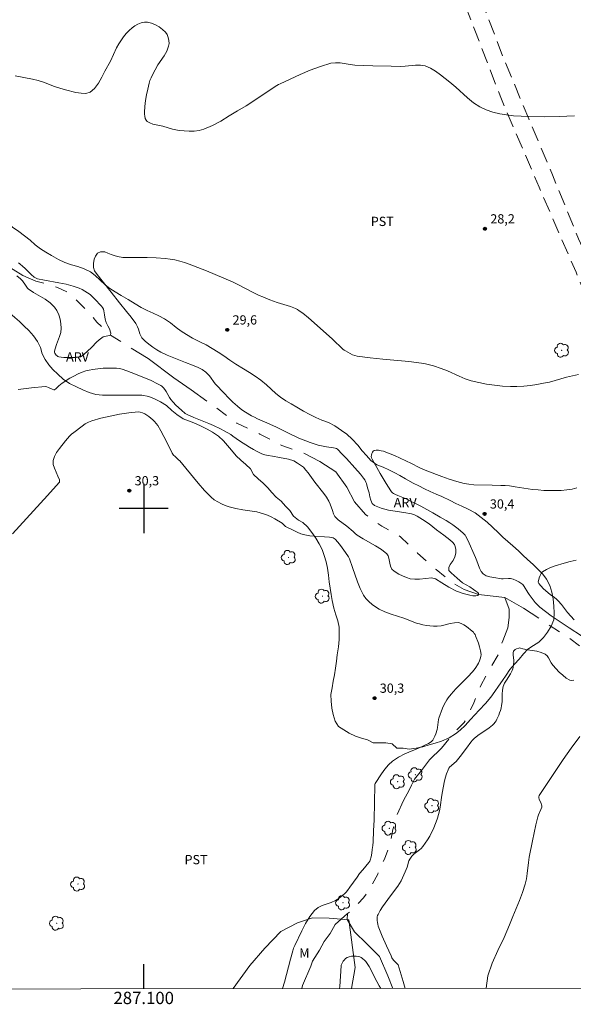
# Model space of a CAD drawing. Units: metres. Extents: x 286977 to 287492, y 1663817 to 1664381.
# Drawn here: x 287080 to 287170, y 1663819 to 1663979 of the extents above; entities that cross this region are included whole.
import ezdxf
from ezdxf.enums import TextEntityAlignment as Align

# ---------------------------------------------------------------- set-up
doc = ezdxf.new("R2010")
doc.units = ezdxf.units.M
doc.header["$MEASUREMENT"] = 0
doc.linetypes.add('HIDDEN', pattern=[0.375, 0.25, -0.125])
doc.linetypes.add('Intermitente', pattern=[48, 15, -2, 2, -2, 2, -2, 2, -2, 2, -2, 15])
for name, color, linetype, lineweight in [('Articulacao', 7, 'Continuous', 18), ('Coordenadas', 7, 'Continuous', 9), ('Nao_Pavimentada_S_Mfio', 10, 'HIDDEN', 15), ('Rio_Intermitente', 5, 'Intermitente', 9)]:
    doc.layers.add(name, color=color, linetype=linetype, lineweight=lineweight)
for name, color, linetype, lineweight, true_color in [('Arvores_Isoladas', 7, 'Continuous', 18, 0x00ff33), ('Curvas_Intermediarias', 7, 'Continuous', 9, 0x783c14), ('Curvas_Mestras', 7, 'Continuous', 20, 0x783c14), ('Pto_Cotado', 7, 'Continuous', 9, 0x783c14), ('Topon_Cultura', 7, 'Continuous', 9, 0x00ff33), ('Topon_Pto_Cotado', 7, 'Continuous', 9, 0x783c14), ('Topon_Vegetacao', 7, 'Continuous', 9, 0x00ff33), ('Vegetacao', 7, 'Orla8', 9, 0x00ff33)]:
    doc.layers.add(name, color=color, linetype=linetype, lineweight=lineweight, true_color=true_color)
doc.layers.add('Malha', color=7, linetype='Continuous')
doc.styles.add('Arial', font='arial.ttf', dxfattribs={"height": 1.5})
doc.styles.get("Standard").update_dxf_attribs({"font": 'arial.ttf'})
doc.linetypes.add('Orla8', pattern='A,6,-0.5,["V",Standard,S=1,R=0,X=-0.5,Y=-1],-0.5,6,-0.5,["V",Standard,S=1,R=0,X=-0.5,Y=-1],-0.5', length=14)

# ---------------------------------------------------------------- blocks, each defined once
blk = doc.blocks.new('Cotas')
at = {"layer": 'Pto_Cotado'}
blk.add_hatch(color=256, dxfattribs=at).paths.add_polyline_path([(0, 0.24, 1), (0, -0.24, 1)])
at = {"layer": 'Pto_Cotado', "lineweight": -3}
blk.add_lwpolyline([(0, -0.24, -1), (0, 0.24, -1)], format="xyb", close=True, dxfattribs=at)
blk = doc.blocks.new('Arvore')
at = {"layer": 'Arvores_Isoladas'}
blk.add_lwpolyline([(-0.72, 0.49, 0.872324), (-0.72, -0.55, 0.862983), (0.28, -0.83, 0.900105), (0.89, 0.03, 0.863155), (0.26, 0.86, 0.882486)], format="xyb", close=True, dxfattribs=at)
blk.add_circle((0, 0), 0.0286, dxfattribs=at)

msp = doc.modelspace()

# ---------------------------------------------------------------- linework, layer by layer
at = {"layer": 'Articulacao', "flags": 128}
msp.add_lwpolyline([(286992.73, 1664376.08), (287474.48, 1664376.64), (287475.12, 1663822.37), (286993.39, 1663821.81), (286992.73, 1664376.08)], close=True, dxfattribs=at)
at = {"layer": 'Curvas_Intermediarias', "flags": 128}
for points, elevation in [([(287079.09, 1663970.33), (287081.91, 1663969.79), (287082.84, 1663969.57), (287083.74, 1663969.29), (287085.49, 1663968.63), (287086.37, 1663968.32), (287087.27, 1663968.08), (287088.97, 1663967.65), (287089.82, 1663967.5), (287090.62, 1663967.49), (287091.3, 1663967.7), (287092.02, 1663968.3), (287092.64, 1663969.13), (287093.18, 1663970.1), (287093.7, 1663971.11), (287094.59, 1663972.75), (287095.6, 1663974.87), (287095.98, 1663975.54), (287096.74, 1663976.67), (287097.16, 1663977.21), (287097.62, 1663977.71), (287098.11, 1663978.14), (287098.56, 1663978.45), (287099.06, 1663978.73), (287099.6, 1663978.94), (287100.13, 1663979.06), (287100.63, 1663979.07), (287101.26, 1663978.92), (287101.9, 1663978.66), (287102.52, 1663978.3), (287103.08, 1663977.89), (287103.54, 1663977.43), (287103.79, 1663977.06), (287103.98, 1663976.6), (287104.09, 1663976.11), (287104.12, 1663975.62), (287104.05, 1663975.16), (287103.75, 1663974.38), (287103.32, 1663973.62), (287102.32, 1663972.11), (287101.87, 1663971.34), (287101.41, 1663970.48), (287101.19, 1663970.04), (287101.01, 1663969.59), (287100.87, 1663969.13), (287100.65, 1663968.2), (287100.46, 1663967.26), (287100.31, 1663966.32), (287100.2, 1663965.37), (287100.13, 1663964.43), (287100.13, 1663964.1), (287100.17, 1663963.76), (287100.25, 1663963.42), (287100.38, 1663963.13), (287100.57, 1663962.91), (287100.99, 1663962.68), (287101.48, 1663962.51), (287103.1, 1663962.16), (287104.7, 1663961.68), (287105.23, 1663961.55), (287105.78, 1663961.47), (287106.58, 1663961.41), (287107.39, 1663961.36), (287108.2, 1663961.36), (287109, 1663961.45), (287109.75, 1663961.65), (287111.17, 1663962.26), (287112.54, 1663963), (287113.9, 1663963.82), (287115.25, 1663964.66), (287116.65, 1663965.49), (287121.62, 1663968.76), (287121.9, 1663968.93), (287122.2, 1663969.07), (287125.44, 1663970.54), (287127.08, 1663971.25), (287128.72, 1663971.88), (287130.39, 1663972.38), (287131.15, 1663972.48), (287131.93, 1663972.44), (287133.53, 1663972.19), (287134.32, 1663972.1), (287137.26, 1663971.99), (287140.2, 1663971.91), (287141.67, 1663971.88), (287142.5, 1663971.92), (287144.18, 1663972.09), (287144.99, 1663972.09), (287145.76, 1663971.95), (287146.61, 1663971.59), (287147.43, 1663971.09), (287148.22, 1663970.52), (287149.75, 1663969.31), (287150.74, 1663968.5), (287152.63, 1663966.76), (287153.61, 1663965.96), (287154.65, 1663965.3), (287155.67, 1663964.83), (287156.75, 1663964.46), (287157.86, 1663964.17), (287158.99, 1663963.98), (287160.12, 1663963.86), (287162.58, 1663963.73), (287165.06, 1663963.69), (287167.54, 1663963.73), (287170.01, 1663963.86)], 28), ([(287079.6, 1663919.36), (287081.79, 1663919.61), (287083.97, 1663919.81), (287084.26, 1663919.79), (287084.55, 1663919.69), (287085.11, 1663919.39), (287085.39, 1663919.27), (287085.44, 1663919.27), (287085.51, 1663919.3), (287085.75, 1663919.51), (287086.22, 1663919.97), (287086.47, 1663920.18), (287086.73, 1663920.37), (287088, 1663921.17), (287088.66, 1663921.54), (287089.33, 1663921.88), (287090.01, 1663922.17), (287090.57, 1663922.36), (287091.16, 1663922.49), (287091.75, 1663922.6), (287092.94, 1663922.75), (287093.42, 1663922.79), (287093.91, 1663922.82), (287094.88, 1663922.83), (287095.6, 1663922.8), (287096.06, 1663922.74), (287096.51, 1663922.63), (287097.24, 1663922.38), (287098.67, 1663921.83), (287101.19, 1663920.79), (287102.26, 1663920.29), (287102.78, 1663920.02), (287102.94, 1663919.91), (287103.21, 1663919.64), (287103.45, 1663919.33), (287103.64, 1663919.02), (287104.17, 1663918.03), (287104.39, 1663917.73), (287104.8, 1663917.27), (287105.23, 1663916.82), (287106.13, 1663915.97), (287106.73, 1663915.45), (287107.04, 1663915.27), (287108.16, 1663914.79), (287110.57, 1663913.83), (287111.37, 1663913.49), (287112.5, 1663912.93), (287113.06, 1663912.64), (287114.15, 1663912.01), (287114.51, 1663911.78), (287115.56, 1663911.01), (287117.21, 1663909.96), (287117.87, 1663909.57), (287118.53, 1663909.21), (287119.22, 1663908.9), (287119.71, 1663908.74), (287120.22, 1663908.64), (287120.95, 1663908.5), (287122.06, 1663908.3), (287123.52, 1663908), (287124.41, 1663907.74), (287125.01, 1663907.39), (287125.34, 1663907.18), (287125.66, 1663906.96), (287125.95, 1663906.7), (287126.36, 1663906.26), (287126.75, 1663905.79), (287127.84, 1663904.31), (287129.26, 1663902.46), (287129.7, 1663901.82), (287130.11, 1663901.17), (287130.33, 1663900.69), (287130.66, 1663899.65), (287130.85, 1663899.15), (287131.09, 1663898.69), (287131.31, 1663898.41), (287131.59, 1663898.16), (287133.01, 1663897.12), (287134.02, 1663896.24), (287134.36, 1663895.95), (287134.72, 1663895.69), (287135.68, 1663895.07), (287137.68, 1663893.92), (287138.63, 1663893.31), (287139.49, 1663892.62), (287139.71, 1663892.32), (287139.85, 1663891.95), (287140.02, 1663891.11), (287140.13, 1663890.6), (287140.35, 1663890.14), (287140.69, 1663889.81), (287141.49, 1663889.33), (287142.08, 1663889.05), (287142.7, 1663888.77), (287143.33, 1663888.59), (287144.05, 1663888.51), (287144.81, 1663888.51), (287145.86, 1663888.63), (287146.8, 1663888.71), (287147.41, 1663888.55), (287148.46, 1663887.9), (287149.6, 1663887.19), (287150.86, 1663886.58), (287151.93, 1663886.2), (287152.98, 1663885.92), (287153.49, 1663885.82), (287154, 1663885.78), (287154.29, 1663885.86), (287154.44, 1663886.01), (287154.44, 1663886.18), (287154.33, 1663886.35), (287153.99, 1663886.58), (287153.6, 1663886.86), (287152.99, 1663887.25), (287151.82, 1663887.93), (287150.94, 1663888.65), (287149.99, 1663889.52), (287149.61, 1663889.94), (287149.61, 1663890.43), (287149.8, 1663890.89), (287150.27, 1663891.55), (287150.58, 1663892.16), (287150.71, 1663892.75), (287150.75, 1663893.2), (287150.74, 1663893.37), (287150.7, 1663893.53), (287150.64, 1663893.84), (287150.5, 1663894.17), (287150.2, 1663894.52), (287149.78, 1663894.89), (287148.79, 1663895.68), (287147.58, 1663896.54), (287146.41, 1663897.49), (287145.33, 1663898.21), (287144.43, 1663898.76), (287144.22, 1663898.87), (287143.99, 1663898.97), (287143.53, 1663899.12), (287142.3, 1663899.37), (287139.76, 1663899.75), (287138.57, 1663900.03), (287137.52, 1663900.47), (287137.15, 1663900.82), (287136.91, 1663901.33), (287136.75, 1663901.92), (287136.62, 1663902.54), (287136.38, 1663903.35), (287136.21, 1663904.09), (287136.12, 1663904.31), (287135.93, 1663904.64), (287135.72, 1663904.95), (287135.26, 1663905.56), (287134.34, 1663906.62), (287132.98, 1663908.12), (287132.28, 1663908.86), (287131.5, 1663909.65), (287131.33, 1663909.73), (287131.14, 1663909.79), (287130.86, 1663909.84), (287129.73, 1663910.03), (287128.38, 1663910.31), (287127.55, 1663910.55), (287127.05, 1663910.71), (287125.24, 1663911.46), (287123.34, 1663912.36), (287121.56, 1663913.24), (287120.02, 1663913.93), (287118.51, 1663914.6), (287118.01, 1663914.83), (287117.52, 1663915.09), (287116.57, 1663915.65), (287116.1, 1663915.95), (287115.66, 1663916.28), (287115.23, 1663916.63), (287114.49, 1663917.31), (287113.77, 1663918.01), (287113.07, 1663918.73), (287111.69, 1663920.21), (287111.47, 1663920.48), (287110.88, 1663921.36), (287110.65, 1663921.63), (287110.38, 1663921.89), (287110.09, 1663922.15), (287109.49, 1663922.61), (287108.85, 1663922.94), (287107.91, 1663923.29), (287106.8, 1663923.75), (287104.88, 1663924.49), (287103.83, 1663924.93), (287102.8, 1663925.43), (287102.13, 1663925.82), (287101.48, 1663926.25), (287100.85, 1663926.73), (287100.26, 1663927.23), (287099.72, 1663927.77), (287099.51, 1663928.07), (287099.36, 1663928.42), (287099.13, 1663929.17), (287098.99, 1663929.53), (287098.73, 1663930.06), (287097.95, 1663931.13), (287097.22, 1663932.02), (287096.09, 1663933.44), (287094.69, 1663935.2), (287093.27, 1663937), (287092.44, 1663938.04), (287092.03, 1663938.62), (287091.84, 1663939.2), (287091.84, 1663939.81), (287091.96, 1663940.52), (287092.17, 1663941.04), (287092.49, 1663941.5), (287092.98, 1663941.72), (287093.29, 1663941.75), (287093.67, 1663941.72), (287094.16, 1663941.51), (287094.73, 1663941.31), (287095.19, 1663941.12), (287095.73, 1663940.95), (287096.61, 1663940.81), (287097.56, 1663940.81), (287100.54, 1663940.8), (287102.03, 1663940.77), (287103.51, 1663940.67), (287104.3, 1663940.56), (287105.08, 1663940.41), (287105.85, 1663940.21), (287106.62, 1663939.98), (287107.37, 1663939.72), (287108.8, 1663939.2), (287110.21, 1663938.65), (287111.62, 1663938.06), (287114.41, 1663936.85), (287115.29, 1663936.43), (287117.88, 1663935.07), (287118.76, 1663934.64), (287119.34, 1663934.39), (287120.51, 1663933.93), (287121.69, 1663933.51), (287122.23, 1663933.33), (287123.85, 1663932.84), (287124.38, 1663932.64), (287124.69, 1663932.5), (287125, 1663932.33), (287125.29, 1663932.15), (287125.86, 1663931.74), (287126.79, 1663930.98), (287127.71, 1663930.2), (287130.7, 1663927.54), (287132.39, 1663925.93), (287132.58, 1663925.76), (287132.8, 1663925.62), (287133.16, 1663925.4), (287133.53, 1663925.19), (287133.92, 1663925), (287134.31, 1663924.85), (287134.72, 1663924.76), (287136.79, 1663924.47), (287138.89, 1663924.26), (287143.08, 1663923.88), (287145.17, 1663923.62), (287145.82, 1663923.51), (287146.47, 1663923.35), (287147.11, 1663923.17), (287148.37, 1663922.76), (287149.35, 1663922.37), (287151.27, 1663921.49), (287152.23, 1663921.08), (287153.23, 1663920.76), (287154.48, 1663920.47), (287155.74, 1663920.22), (287157.03, 1663920.03), (287158.31, 1663919.9), (287159.59, 1663919.83), (287160.67, 1663919.83), (287161.76, 1663919.9), (287162.84, 1663920.02), (287163.92, 1663920.18), (287165, 1663920.36), (287165.94, 1663920.56), (287166.88, 1663920.8), (287168.74, 1663921.34), (287169.68, 1663921.57), (287170.67, 1663921.77)], 29), ([(287079.38, 1663937.82), (287079.98, 1663937.32), (287080.14, 1663937.17), (287080.28, 1663937), (287080.79, 1663936.29), (287080.99, 1663935.96), (287081.11, 1663935.81), (287081.24, 1663935.69), (287082.11, 1663935.1), (287083.96, 1663934.03), (287084.81, 1663933.44), (287085.52, 1663932.75), (287085.91, 1663932.17), (287086.2, 1663931.49), (287086.41, 1663930.76), (287086.53, 1663930.02), (287086.58, 1663929.3), (287086.51, 1663928.64), (287086.34, 1663927.98), (287085.84, 1663926.65), (287085.63, 1663925.98), (287085.53, 1663925.57), (287085.51, 1663925.35), (287085.54, 1663925.24), (287085.8, 1663924.93), (287085.92, 1663924.81), (287086.06, 1663924.71), (287086.21, 1663924.65), (287086.61, 1663924.58), (287087.02, 1663924.54), (287087.88, 1663924.53), (287089.02, 1663924.57), (287089.38, 1663924.6), (287089.71, 1663924.68), (287090, 1663924.84), (287090.79, 1663925.51), (287091.59, 1663926.25), (287092.34, 1663927.03), (287092.77, 1663927.45), (287093.44, 1663927.89), (287094.16, 1663928.09), (287094.59, 1663928.18), (287094.66, 1663928.5), (287094.44, 1663929.23), (287094.15, 1663929.7), (287093.91, 1663930.22), (287093.73, 1663930.77), (287093.64, 1663931.48), (287093.53, 1663932.16), (287093.45, 1663932.42), (287093.31, 1663932.66), (287093.12, 1663932.89), (287092.03, 1663934.07), (287091.66, 1663934.43), (287091.28, 1663934.77), (287090.87, 1663935.08), (287090.44, 1663935.35), (287089.99, 1663935.6), (287089.53, 1663935.82), (287089.05, 1663936.01), (287088.56, 1663936.16), (287087.4, 1663936.45), (287086.23, 1663936.68), (287083.88, 1663937.1), (287082.72, 1663937.36), (287082.21, 1663937.63), (287081.72, 1663938.05), (287081.2, 1663938.51), (287080.66, 1663939.07), (287080.37, 1663939.36), (287079.88, 1663939.77), (287079.63, 1663939.96)], 28), ([(287169.94, 1663881.92), (287169.4, 1663882.49), (287168.89, 1663883.12), (287167.91, 1663884.39), (287167.38, 1663884.99), (287167.07, 1663885.28), (287166.74, 1663885.54), (287166.05, 1663886.04), (287165.72, 1663886.31), (287164.95, 1663887.02), (287164.2, 1663887.8), (287164.14, 1663887.9), (287164.13, 1663888), (287164.28, 1663888.74), (287164.41, 1663889.11), (287164.59, 1663889.44), (287164.83, 1663889.69), (287165.44, 1663890.08), (287166.13, 1663890.4), (287166.87, 1663890.68), (287168.36, 1663891.14), (287169.31, 1663891.4), (287170.27, 1663891.62)], 31), ([(287155.68, 1663822), (287155.67, 1663822.03), (287155.95, 1663824.02), (287156.64, 1663826.08), (287157.57, 1663828.17), (287158.56, 1663830.26), (287159.45, 1663832.34), (287159.97, 1663833.65), (287161.07, 1663836.26), (287161.58, 1663837.58), (287162.02, 1663838.91), (287162.22, 1663839.78), (287162.34, 1663840.67), (287162.52, 1663842.46), (287162.65, 1663843.34), (287163.17, 1663845.97), (287163.75, 1663848.58), (287164.07, 1663849.88), (287164.17, 1663850.19), (287164.56, 1663851.09), (287164.69, 1663851.47), (287164.69, 1663851.64), (287164.66, 1663851.81), (287164.58, 1663852.04), (287164.29, 1663852.74), (287164.22, 1663852.97), (287164.22, 1663853.15), (287164.28, 1663853.32), (287166.87, 1663857.25), (287168.17, 1663859.17), (287169.49, 1663861.06), (287170.86, 1663862.91)], 31)]:
    msp.add_lwpolyline(points, dxfattribs=dict(at, elevation=elevation))
at = {"layer": 'Curvas_Mestras', "elevation": 30, "flags": 128}
for points in [[(287078.66, 1663895.89), (287084.39, 1663902.14), (287086.26, 1663904.24), (287086.3, 1663904.31), (287086.32, 1663904.39), (287086.33, 1663904.48), (287086.3, 1663904.65), (287086.06, 1663905.28), (287085.48, 1663906.55), (287085.29, 1663907.18), (287085.27, 1663907.78), (287085.48, 1663908.46), (287085.83, 1663909.13), (287086.29, 1663909.78), (287087.28, 1663911.03), (287087.59, 1663911.4), (287087.92, 1663911.74), (287088.27, 1663912.07), (287088.64, 1663912.38), (287090, 1663913.41), (287090.51, 1663913.75), (287091.04, 1663914.04), (287091.59, 1663914.26), (287093.05, 1663914.67), (287094.55, 1663915.03), (287096.07, 1663915.32), (287097.58, 1663915.55), (287099.08, 1663915.7), (287099.45, 1663915.68), (287099.82, 1663915.56), (287100.18, 1663915.38), (287100.85, 1663914.94), (287101.17, 1663914.7), (287101.48, 1663914.43), (287101.78, 1663914.14), (287102.04, 1663913.82), (287102.28, 1663913.49), (287102.79, 1663912.62), (287103.27, 1663911.73), (287104.17, 1663909.9), (287104.64, 1663909), (287104.84, 1663908.69), (287105.09, 1663908.44), (287105.68, 1663907.92), (287105.86, 1663907.73), (287106.87, 1663906.54), (287108.85, 1663904.11), (287109.87, 1663902.94), (287110.95, 1663901.84), (287111.46, 1663901.43), (287112.03, 1663901.07), (287112.63, 1663900.76), (287113.25, 1663900.5), (287113.88, 1663900.28), (287114.98, 1663900), (287116.11, 1663899.81), (287117.25, 1663899.63), (287118.38, 1663899.44), (287119.49, 1663899.16), (287120.12, 1663898.93), (287120.74, 1663898.64), (287121.34, 1663898.31), (287122.52, 1663897.62), (287122.64, 1663897.53), (287122.95, 1663897.19), (287123.07, 1663897.1), (287124.29, 1663896.46), (287124.92, 1663896.16), (287125.56, 1663895.91), (287126.21, 1663895.71), (287126.99, 1663895.57), (287127.79, 1663895.5), (287129.4, 1663895.42), (287130.2, 1663895.34), (287130.59, 1663895.27), (287130.78, 1663895.21), (287130.95, 1663895.13), (287131.1, 1663895.02), (287131.56, 1663894.52), (287132, 1663893.98), (287132.82, 1663892.86), (287133.3, 1663892.15), (287133.43, 1663891.84), (287133.96, 1663890.39), (287134.75, 1663888.09), (287135.2, 1663886.98), (287135.74, 1663885.93), (287136.12, 1663885.38), (287136.59, 1663884.88), (287137.11, 1663884.41), (287137.67, 1663884.01), (287138.25, 1663883.65), (287139.2, 1663883.2), (287140.2, 1663882.82), (287142.26, 1663882.16), (287143.28, 1663881.81), (287144.19, 1663881.43), (287144.5, 1663881.32), (287144.81, 1663881.23), (287145.38, 1663881.11), (287145.95, 1663881), (287146.52, 1663880.92), (287147.1, 1663880.86), (287147.67, 1663880.85), (287148.37, 1663880.94), (287149.79, 1663881.31), (287150.49, 1663881.44), (287151.16, 1663881.45), (287151.61, 1663881.33), (287152.04, 1663881.11), (287152.45, 1663880.82), (287153.41, 1663880.05), (287153.58, 1663879.88), (287153.72, 1663879.7), (287153.85, 1663879.5), (287153.94, 1663879.3), (287154.4, 1663878.1), (287154.59, 1663877.49), (287154.74, 1663876.87), (287154.82, 1663876.26), (287154.8, 1663875.92), (287154.71, 1663875.57), (287154.58, 1663875.22), (287154.41, 1663874.88), (287154.24, 1663874.57), (287153.98, 1663874.17), (287153.7, 1663873.79), (287153.4, 1663873.41), (287152.76, 1663872.7), (287152.27, 1663872.18), (287150.73, 1663870.66), (287149.97, 1663869.84), (287149.47, 1663869.21), (287149.24, 1663868.88), (287149.04, 1663868.54), (287148.79, 1663868.05), (287148.57, 1663867.54), (287147.94, 1663865.93), (287147.89, 1663865.7), (287147.74, 1663864.41), (287147.67, 1663864.09), (287147.47, 1663863.35), (287147.34, 1663862.99), (287147.18, 1663862.64), (287146.99, 1663862.34), (287146.79, 1663862.13), (287146.54, 1663861.97), (287146.27, 1663861.82), (287144.65, 1663861.04), (287142.46, 1663860.09), (287141.41, 1663859.55), (287140.45, 1663858.92), (287139.79, 1663858.31), (287139.2, 1663857.6), (287138.66, 1663856.84), (287137.64, 1663855.3), (287137.59, 1663855.21), (287137.57, 1663855), (287137.43, 1663849.39), (287137.36, 1663847.59), (287137.27, 1663845.79), (287137.22, 1663845.19), (287137.15, 1663844.59), (287137.06, 1663843.99), (287136.95, 1663843.39), (287136.81, 1663842.81), (287136.76, 1663842.68), (287136.59, 1663842.44), (287135.59, 1663841.28), (287135.07, 1663840.64), (287134.68, 1663840.09), (287133.52, 1663838.43), (287133.13, 1663837.89), (287132.93, 1663837.64), (287132.7, 1663837.41), (287132.31, 1663837.08), (287131.75, 1663836.65), (287131.45, 1663836.45), (287131.15, 1663836.27), (287130.46, 1663835.96), (287128.99, 1663835.44), (287128.33, 1663835.11), (287127.77, 1663834.65), (287126.99, 1663833.65), (287126.31, 1663832.53), (287125.7, 1663831.34), (287124.55, 1663828.93), (287124.37, 1663828.51), (287124.23, 1663828.07), (287123.88, 1663826.72), (287122.86, 1663823.02), (287122.54, 1663821.96)], [(287171.15, 1663879.29), (287169.15, 1663880.59), (287166.24, 1663882.56), (287165.3, 1663883.24), (287164.39, 1663883.97), (287164, 1663884.34), (287163.64, 1663884.74), (287163.3, 1663885.17), (287162.66, 1663886.04), (287162.44, 1663886.36), (287161.85, 1663887.33), (287161.62, 1663887.63), (287161.47, 1663887.77), (287161.31, 1663887.89), (287160.95, 1663888.1), (287160.54, 1663888.3), (287160.07, 1663888.49), (287159.83, 1663888.56), (287159.59, 1663888.6), (287159.31, 1663888.62), (287158.44, 1663888.56), (287158.16, 1663888.58), (287156.88, 1663888.77), (287156.24, 1663888.89), (287155.66, 1663889.08), (287155.17, 1663889.37), (287154.82, 1663889.78), (287154.56, 1663890.3), (287154.15, 1663891.49), (287153.93, 1663892.05), (287152.66, 1663894.87), (287152.32, 1663895.56), (287152.26, 1663895.66), (287152.11, 1663895.84), (287151.94, 1663896), (287151.09, 1663896.69), (287150.23, 1663897.36), (287149.78, 1663897.68), (287149.15, 1663898.06), (287148.17, 1663898.58), (287146.99, 1663899.32), (287145.03, 1663900.36), (287143.37, 1663901.2), (287142.53, 1663901.61), (287142.14, 1663901.78), (287141.33, 1663902.09), (287140.94, 1663902.26), (287140.58, 1663902.45), (287140.42, 1663902.57), (287140.28, 1663902.72), (287140.15, 1663902.88), (287139.42, 1663904.04), (287138.44, 1663905.7), (287137.11, 1663908.03), (287137.02, 1663908.25), (287136.99, 1663908.47), (287137.01, 1663908.69), (287137.07, 1663908.93), (287137.17, 1663909.15), (287137.3, 1663909.34), (287137.46, 1663909.44), (287137.79, 1663909.49), (287138.17, 1663909.47), (287138.57, 1663909.4), (287138.98, 1663909.3), (287139.36, 1663909.18), (287140.07, 1663908.91), (287140.78, 1663908.61), (287143.51, 1663907.32), (287144.75, 1663906.69), (287145.38, 1663906.39), (287146.02, 1663906.12), (287148.43, 1663905.21), (287149.65, 1663904.79), (287150.88, 1663904.4), (287152.11, 1663904.08), (287152.86, 1663903.94), (287153.63, 1663903.87), (287156.64, 1663903.77), (287158.04, 1663903.74), (287158.74, 1663903.72), (287159.44, 1663903.67), (287160.38, 1663903.55), (287163.18, 1663903.1), (287164.12, 1663903.01), (287165.05, 1663902.95), (287165.99, 1663902.92), (287166.92, 1663902.92), (287167.86, 1663902.95), (287168.78, 1663903.03), (287169.61, 1663903.17), (287170.42, 1663903.36)], [(287142.51, 1663821.98), (287142.18, 1663823.12), (287141.35, 1663825.79), (287141.31, 1663825.87), (287141.25, 1663825.93), (287141.03, 1663826.12), (287140.61, 1663826.57), (287140.31, 1663826.95), (287140.2, 1663827.25), (287139.48, 1663828.88), (287138.77, 1663830.46), (287138.33, 1663831.53), (287138.13, 1663832.11), (287138.04, 1663832.41), (287137.98, 1663832.71), (287137.93, 1663833.01), (287137.92, 1663833.43), (287137.95, 1663833.64), (287138, 1663833.84), (287138.08, 1663834.02), (287138.44, 1663834.65), (287138.83, 1663835.25), (287140.09, 1663837.04), (287141.3, 1663838.61), (287141.57, 1663839.02), (287141.82, 1663839.48), (287142.06, 1663839.95), (287142.49, 1663840.91), (287142.81, 1663841.71), (287143.11, 1663842.7), (287143.24, 1663843.01), (287143.34, 1663843.18), (287143.6, 1663843.49), (287143.89, 1663843.78), (287144.18, 1663844.03), (287144.81, 1663844.5), (287145.1, 1663844.75), (287145.36, 1663845.03), (287145.76, 1663845.57), (287146.13, 1663846.14), (287146.48, 1663846.73), (287146.8, 1663847.33), (287147.1, 1663847.94), (287147.34, 1663848.5), (287147.56, 1663849.07), (287147.75, 1663849.65), (287147.91, 1663850.24), (287148.06, 1663850.83), (287148.19, 1663851.46), (287148.44, 1663853.37), (287148.55, 1663854), (287148.84, 1663855.45), (287149.01, 1663856.16), (287149.21, 1663856.87), (287149.46, 1663857.54), (287149.59, 1663857.78), (287149.78, 1663858), (287149.99, 1663858.19), (287150.5, 1663858.64), (287150.71, 1663858.79), (287150.77, 1663858.85), (287151.44, 1663859.71), (287152.44, 1663861.03), (287153.16, 1663862.02), (287153.42, 1663862.34), (287153.7, 1663862.62), (287154.28, 1663863.08), (287156.13, 1663864.33), (287156.7, 1663864.79), (287156.91, 1663865), (287157.1, 1663865.24), (287157.26, 1663865.5), (287157.41, 1663865.77), (287157.71, 1663866.41), (287157.85, 1663866.79), (287157.98, 1663867.17), (287158.09, 1663867.56), (287158.17, 1663867.96), (287158.24, 1663868.57), (287158.26, 1663869.83), (287158.3, 1663870.45), (287158.42, 1663871.04), (287158.64, 1663871.59), (287158.94, 1663872.11), (287159.6, 1663873.14), (287159.88, 1663873.67), (287159.98, 1663873.92), (287160.05, 1663874.18), (287160.18, 1663875.03), (287160.14, 1663875.27), (287160.03, 1663876.22), (287160.03, 1663876.52), (287160.09, 1663876.79), (287160.2, 1663876.94), (287160.37, 1663877.07), (287160.57, 1663877.17), (287160.99, 1663877.32), (287161.11, 1663877.33), (287161.23, 1663877.31), (287161.62, 1663877.2), (287162.36, 1663877.05), (287163.87, 1663876.79), (287164.59, 1663876.6), (287165.24, 1663876.32), (287165.56, 1663876.06), (287165.8, 1663875.7), (287166.23, 1663874.89), (287166.5, 1663874.54), (287167.54, 1663873.42), (287168.1, 1663872.89), (287168.67, 1663872.44), (287169.27, 1663872.09), (287169.58, 1663872.04), (287169.92, 1663872.12)], [(287131.84, 1663821.97), (287131.88, 1663822.31), (287132.07, 1663825.65), (287132.09, 1663825.76), (287132.13, 1663825.87), (287132.44, 1663826.39), (287132.62, 1663826.64), (287132.82, 1663826.85), (287133.05, 1663827.01), (287133.38, 1663827.13), (287133.75, 1663827.21), (287134.14, 1663827.24), (287134.53, 1663827.23), (287134.89, 1663827.19), (287135.12, 1663827.12), (287135.34, 1663826.99), (287135.55, 1663826.84), (287135.95, 1663826.5), (287136.12, 1663826.33), (287136.43, 1663825.86), (287136.63, 1663825.52), (287137.91, 1663823.08), (287138.29, 1663822.39), (287138.53, 1663821.98)]]:
    msp.add_lwpolyline(points, dxfattribs=at)
at = {"layer": 'Malha', "flags": 128}
for points in [[(287100, 1663904), (287100, 1663896)], [(287104, 1663900), (287096, 1663900)], [(287100, 1663821.93), (287100, 1663825.93)]]:
    msp.add_lwpolyline(points, dxfattribs=at)
at = {"layer": 'Nao_Pavimentada_S_Mfio', "ltscale": 10, "flags": 128}
msp.add_lwpolyline([(287199.26, 1663822.05), (287198.78, 1663822.82), (287196.79, 1663827.15), (287195.56, 1663830.56), (287194.66, 1663833.74), (287194.06, 1663836.44), (287193.86, 1663839.06), (287193.84, 1663841.78), (287194.68, 1663845.8), (287196.26, 1663850.42), (287199.41, 1663857.03), (287202.67, 1663862.95), (287204.09, 1663866.43), (287204.33, 1663869.59), (287203.75, 1663873.52), (287202.46, 1663877.91), (287199.35, 1663883.44), (287198.7, 1663884.44), (287195.23, 1663889.4), (287189.48, 1663897.82), (287182.88, 1663909.75), (287176.31, 1663923.46), (287170.26, 1663938.41), (287164.25, 1663952.27), (287158.13, 1663966.57), (287153.8, 1663977.77), (287148.09, 1663992.85), (287143.21, 1664005.95), (287137.85, 1664020.24), (287133.92, 1664031.56), (287131.16, 1664039.67), (287130.14, 1664045.37), (287129.93, 1664051.36), (287130.48, 1664056.28), (287131.36, 1664061.3), (287132.72, 1664065.87), (287135.1, 1664072), (287138.4, 1664078.93), (287142.48, 1664086.44), (287147.99, 1664095.74), (287153.43, 1664104.83), (287157.53, 1664111.69), (287161.7, 1664118.52), (287166.42, 1664127.31), (287171.32, 1664136.54), (287174.15, 1664136.16), (287170.45, 1664129.28), (287166.9, 1664122.76), (287162.38, 1664114.47), (287155.83, 1664104.09), (287149.28, 1664092.69), (287144.86, 1664085.51), (287140.56, 1664076.84), (287137.75, 1664070.02), (287135.23, 1664063.2), (287133.39, 1664055.05), (287132.91, 1664048.34), (287133.11, 1664044.84), (287134.15, 1664039.74), (287136.97, 1664031.5), (287142.01, 1664017.72), (287147.01, 1664003.69), (287151.61, 1663991.85), (287155.09, 1663982.11), (287158.36, 1663973.52), (287162.57, 1663963.35), (287166.43, 1663954.24), (287170.67, 1663943.86), (287175.13, 1663934.05), (287179.28, 1663924.75), (287184.96, 1663913.31), (287190.13, 1663903.77), (287195.53, 1663894.77), (287200.7, 1663886.93), (287203.78, 1663881.86), (287205.94, 1663877.31), (287206.99, 1663874.8), (287207.96, 1663872.21), (287208.16, 1663871.27), (287208.34, 1663870.66), (287208.69, 1663870.56), (287209.37, 1663871.1), (287213.48, 1663876.03), (287216.9, 1663880.93), (287220.2, 1663885.26), (287222.56, 1663887.94), (287225.25, 1663890.55), (287228.91, 1663894.51), (287232.78, 1663899.16), (287236.04, 1663903.8), (287240.71, 1663910.49), (287246.6, 1663917.95), (287252.98, 1663925.78), (287260.08, 1663934.47), (287265.17, 1663941.2), (287267.18, 1663939.91), (287262.46, 1663933.53), (287257.66, 1663927.55), (287250.97, 1663919.27), (287245.62, 1663912.52), (287241.09, 1663906.35), (287237.2, 1663900.36), (287234.19, 1663896.5), (287229.32, 1663890.8), (287225, 1663886.45), (287221.91, 1663883.3), (287218.5, 1663878.6), (287214.2, 1663873.14), (287210.74, 1663868.47), (287207.55, 1663864.78), (287203.71, 1663858.92), (287200.36, 1663852.75), (287197.92, 1663847), (287196.98, 1663843.46), (287196.77, 1663840.19), (287197.01, 1663837.19), (287197.95, 1663833.17), (287199.62, 1663828.14), (287202.77, 1663822.05)], dxfattribs=at)
at = {"layer": 'Rio_Intermitente', "flags": 128}
for points in [[(286993.18, 1664001.94), (286998.29, 1663999.39), (287004.49, 1663997.51), (287010.26, 1663994.8), (287013.94, 1663991.23), (287017.34, 1663987.23), (287020.54, 1663983.02), (287029.3, 1663972.23), (287032.7, 1663968.97), (287035.74, 1663965.4), (287038.41, 1663963.4), (287042.23, 1663961.89), (287044.76, 1663960.1), (287047.66, 1663958.97), (287050.05, 1663957.59), (287053.66, 1663956.25), (287055.8, 1663955.2), (287061.55, 1663951.98), (287066.28, 1663948.44), (287068.1, 1663946.61), (287070.26, 1663944.87), (287073.22, 1663942.94), (287075.15, 1663941.54), (287076.67, 1663940.09), (287078.81, 1663938.85), (287080.34, 1663937.87), (287082.45, 1663936.97), (287084.62, 1663936.47), (287086, 1663935.92), (287087.63, 1663935.15), (287088.71, 1663934.3), (287090.14, 1663932.79), (287091.2, 1663931.78), (287092.39, 1663930.31), (287094.59, 1663928.18), (287100.7, 1663924.41), (287104.92, 1663921.24), (287107.7, 1663919.3), (287111.67, 1663916.45), (287115.16, 1663913.9), (287118.9, 1663912.1), (287122.47, 1663910.25), (287125.92, 1663909.03), (287128.62, 1663907.63), (287131.22, 1663905.94), (287133.02, 1663903.46), (287134.27, 1663901.11), (287136.04, 1663899.01), (287138.71, 1663897.14), (287141.76, 1663895.39), (287144.52, 1663892.75), (287147.51, 1663890.07), (287150.3, 1663887.87), (287152.06, 1663886.84), (287154.44, 1663886.01), (287158.67, 1663885.51), (287161.72, 1663883.81), (287165.77, 1663881.14), (287169.02, 1663879.03), (287172.62, 1663876.3), (287176, 1663873.46), (287179.44, 1663871.03), (287182.63, 1663869.14), (287186.28, 1663867.73), (287189.92, 1663865.62), (287194.78, 1663862.99), (287198.18, 1663861.49)], [(287140.51, 1663821.98), (287139.67, 1663824.04), (287138.3, 1663827.19), (287136.24, 1663829.25), (287134.26, 1663831.2), (287133.06, 1663833.16), (287133.15, 1663834.14), (287133.73, 1663834.63), (287135.73, 1663836.68), (287136.98, 1663838.55), (287138.03, 1663840.55), (287139.11, 1663842.97), (287139.95, 1663845.12), (287140.5, 1663847.82), (287141.15, 1663850.18), (287142.25, 1663852.51), (287143.12, 1663854.21), (287143.51, 1663855.01), (287144.03, 1663856), (287145.13, 1663857.43), (287146.45, 1663859.12), (287148.41, 1663861.03), (287150.2, 1663863.31), (287152.1, 1663865.21), (287153.65, 1663868.4), (287154.77, 1663871.25), (287157.63, 1663876.28), (287158.37, 1663878.51), (287159.2, 1663880.59), (287159.39, 1663882.29), (287159.39, 1663883.62), (287158.67, 1663885.51)], [(287133.15, 1663834.14), (287131.14, 1663832.35), (287130.32, 1663830.91), (287129.32, 1663829.62), (287128.55, 1663828.18), (287127.45, 1663826.42), (287127.15, 1663825.59), (287125.83, 1663822.44), (287125.71, 1663821.96)]]:
    msp.add_lwpolyline(points, dxfattribs=at)
at = {"layer": 'Vegetacao', "flags": 128}
msp.add_lwpolyline([(287125.89, 1663897.75), (287125.14, 1663898.13), (287124.37, 1663898.78), (287123.75, 1663899.68), (287123.05, 1663900.4), (287122.32, 1663901.2), (287121.53, 1663901.84), (287120.85, 1663902.61), (287120.15, 1663903.38), (287119.44, 1663904.13), (287118.59, 1663904.84), (287117.82, 1663905.52), (287117.37, 1663906.46), (287116.62, 1663907.15), (287115.81, 1663907.86), (287115.02, 1663908.58), (287114.27, 1663909.46), (287113.61, 1663910.23), (287112.95, 1663911), (287112.18, 1663911.75), (287111.2, 1663912.4), (287110.3, 1663912.91), (287109.45, 1663913.34), (287108.4, 1663913.83), (287107.44, 1663914.2), (287106.39, 1663914.58), (287105.41, 1663915.31), (287104.55, 1663915.93), (287103.68, 1663916.75), (287102.74, 1663917.33), (287101.77, 1663917.82), (287100.81, 1663918.19), (287099.7, 1663918.42), (287098.7, 1663918.45), (287097.54, 1663918.45), (287096.47, 1663918.45), (287095.38, 1663918.45), (287094.33, 1663918.45), (287093.33, 1663918.45), (287092.24, 1663918.52), (287091.13, 1663918.86), (287090.1, 1663919.29), (287089.07, 1663919.76), (287087.92, 1663920.34), (287086.92, 1663921.01), (287086.06, 1663921.82), (287085.23, 1663922.61), (287084.59, 1663923.38), (287083.99, 1663924.24), (287083.52, 1663925.14), (287083.22, 1663926.17), (287082.73, 1663927.17), (287082.09, 1663928.05), (287081.35, 1663928.93), (287080.6, 1663929.63), (287079.81, 1663930.38), (287079.06, 1663931.07), (287078.19, 1663931.8), (287077.4, 1663932.42), (287076.54, 1663933.08), (287075.73, 1663933.79), (287075.07, 1663934.47), (287074.41, 1663935.25), (287073.7, 1663936.06), (287072.93, 1663936.83), (287072.01, 1663937.69), (287071.22, 1663938.42), (287070.5, 1663939.23), (287069.71, 1663940.04), (287068.85, 1663940.86), (287067.96, 1663941.63), (287066.99, 1663942.36), (287066.16, 1663942.93), (287064.94, 1663943.77), (287063.96, 1663944.39), (287062.94, 1663944.99), (287061.93, 1663945.61), (287060.95, 1663946.24), (287059.86, 1663946.94), (287058.96, 1663947.65), (287058.36, 1663948.42), (287057.87, 1663949.6), (287058.26, 1663950.69), (287059.18, 1663951.09), (287060.21, 1663951.41), (287061.19, 1663951.69), (287062.22, 1663951.75), (287063.22, 1663951.75), (287064.21, 1663952.07), (287065.3, 1663952.62), (287066.22, 1663953.07), (287067.29, 1663953.33), (287068.29, 1663953.35), (287069.32, 1663953.34), (287070.3, 1663952.96), (287071.12, 1663952.34), (287072.08, 1663951.44), (287072.82, 1663950.73), (287073.61, 1663950.07), (287074.43, 1663949.4), (287075.26, 1663948.74), (287076.11, 1663947.95), (287077.03, 1663947.11), (287077.82, 1663946.43), (287078.7, 1663945.76), (287079.7, 1663945.03), (287080.64, 1663944.33), (287081.54, 1663943.62), (287082.37, 1663942.89), (287083.23, 1663942.23), (287084.12, 1663941.65), (287085.02, 1663941.11), (287086.15, 1663940.49), (287087.2, 1663940.02), (287088.27, 1663939.63), (287089.32, 1663939.37), (287090.3, 1663938.99), (287091.33, 1663938.49), (287092.14, 1663937.89), (287092.93, 1663937.14), (287093.67, 1663936.42), (287094.49, 1663935.79), (287095.36, 1663935.24), (287096.35, 1663934.64), (287097.46, 1663933.97), (287098.63, 1663933.27), (287099.59, 1663932.69), (287100.58, 1663932.17), (287101.52, 1663931.76), (287102.48, 1663931.33), (287103.4, 1663930.82), (287104.34, 1663930.18), (287105.3, 1663929.43), (287106.11, 1663928.83), (287106.94, 1663928.27), (287107.95, 1663927.69), (287109.14, 1663927.09), (287110.13, 1663926.6), (287111.13, 1663926.04), (287112.09, 1663925.44), (287113.03, 1663924.8), (287113.99, 1663924.11), (287114.96, 1663923.45), (287116.2, 1663922.7), (287117.18, 1663922.12), (287118.12, 1663921.52), (287119.06, 1663920.88), (287119.98, 1663920.1), (287120.7, 1663919.4), (287121.45, 1663918.71), (287122.26, 1663918.09), (287123.12, 1663917.53), (287123.99, 1663917), (287124.89, 1663916.48), (287125.96, 1663915.84), (287126.98, 1663915.26), (287127.97, 1663914.77), (287128.95, 1663914.36), (287130.06, 1663913.97), (287131.09, 1663913.42), (287132.13, 1663912.71), (287133.01, 1663912.07), (287133.89, 1663911.3), (287134.78, 1663910.29), (287135.53, 1663909.37), (287136.19, 1663908.6), (287136.92, 1663907.83), (287137.88, 1663907.12), (287138.9, 1663906.71), (287139.85, 1663906.3), (287140.79, 1663905.81), (287141.64, 1663905.36), (287142.56, 1663904.8), (287143.82, 1663904.1), (287144.74, 1663903.67), (287145.66, 1663903.2), (287146.58, 1663902.74), (287147.52, 1663902.32), (287148.48, 1663901.93), (287149.82, 1663901.31), (287150.74, 1663900.81), (287151.73, 1663900.36), (287152.71, 1663899.91), (287153.86, 1663899.29), (287154.87, 1663898.56), (287155.81, 1663897.79), (287156.7, 1663896.98), (287157.64, 1663896.04), (287158.39, 1663895.35), (287159.18, 1663894.66), (287160.02, 1663893.94), (287160.89, 1663893.1), (287161.64, 1663892.42), (287162.39, 1663891.71), (287163.28, 1663890.89), (287164.12, 1663890.1), (287164.86, 1663889.35), (287165.48, 1663888.52), (287165.99, 1663887.49), (287166.31, 1663886.38), (287166.57, 1663885.29), (287166.67, 1663884.13), (287166.69, 1663883.02), (287166.63, 1663881.89), (287166.24, 1663880.86), (287165.64, 1663879.9), (287164.96, 1663879.02), (287164.21, 1663878.28), (287163.33, 1663877.74), (287162.45, 1663877.12), (287161.74, 1663876.38), (287161.02, 1663875.52), (287160.24, 1663874.71), (287159.52, 1663873.84), (287158.92, 1663872.89), (287158.32, 1663872.02), (287157.65, 1663871.1), (287157.05, 1663870.25), (287156.41, 1663869.33), (287155.53, 1663868.28), (287154.52, 1663867.21), (287153.84, 1663866.47), (287153.13, 1663865.7), (287152.23, 1663864.74), (287151.46, 1663863.99), (287150.67, 1663863.37), (287149.64, 1663862.71), (287148.4, 1663862.17), (287147.37, 1663861.83), (287146.37, 1663861.56), (287145.34, 1663861.28), (287144.27, 1663861.03), (287143.16, 1663860.9), (287142.18, 1663861.03), (287141.15, 1663861.03), (287140.4, 1663861.76), (287139.38, 1663861.91), (287138.33, 1663861.91), (287137.3, 1663861.93), (287136.4, 1663862.38), (287135.42, 1663862.64), (287134.44, 1663862.99), (287133.37, 1663863.46), (287132.54, 1663864.01), (287131.68, 1663864.57), (287131.1, 1663865.45), (287130.79, 1663866.52), (287130.59, 1663867.55), (287130.45, 1663868.68), (287130.43, 1663869.77), (287130.62, 1663870.82), (287130.81, 1663871.91), (287130.99, 1663872.98), (287131.16, 1663874.03), (287131.33, 1663875.16), (287131.46, 1663876.21), (287131.66, 1663877.53), (287131.77, 1663878.69), (287131.79, 1663879.71), (287131.75, 1663880.72), (287131.53, 1663881.72), (287131.24, 1663882.71), (287130.92, 1663883.78), (287130.62, 1663885.02), (287130.45, 1663886.02), (287130.3, 1663887.03), (287130.15, 1663888.08), (287130.05, 1663889.19), (287129.88, 1663890.28), (287129.67, 1663891.31), (287129.35, 1663892.35), (287128.98, 1663893.32), (287128.52, 1663894.24), (287128, 1663895.2), (287127.34, 1663896.1), (287126.64, 1663897), (287125.89, 1663897.75)], close=True, dxfattribs=at)
msp.add_lwpolyline([(287114.5, 1663821.95), (287114.52, 1663821.97), (287117.23, 1663825.71), (287119.69, 1663828.54), (287122.31, 1663831.22), (287124.99, 1663832.63), (287127.45, 1663833.44), (287130.12, 1663833.38), (287133.36, 1663833.14), (287134.37, 1663825.39), (287133.79, 1663821.97)], dxfattribs=at)

# ---------------------------------------------------------------- block references
at = {"layer": 'Arvores_Isoladas'}
for p in [(287167.95, 1663925.73), (287123.54, 1663892.04), (287129.06, 1663885.75), (287144.17, 1663856.71), (287141.27, 1663855.58), (287146.85, 1663851.69), (287139.91, 1663848.02), (287143.21, 1663844.89), (287089.3, 1663838.94), (287132.37, 1663835.9), (287085.86, 1663832.58)]:
    msp.add_blockref('Arvore', p, dxfattribs=at)
at = {"layer": 'Pto_Cotado', "rotation": 359.9184958182894}
for p in [(287155.47, 1663945.48, 28.24), (287113.59, 1663929.05, 29.63), (287097.67, 1663902.9, 30.33), (287155.41, 1663899.12, 30.43), (287137.51, 1663869.17, 30.33)]:
    msp.add_blockref('Cotas', p, dxfattribs=at)

# ---------------------------------------------------------------- texts
at = {"layer": 'Coordenadas', "style": 'Arial'}
msp.add_text('287.100', height=2, dxfattribs=at).set_placement((287100, 1663821.43), align=Align.TOP_CENTER)
at = {"layer": 'Topon_Cultura', "style": 'Arial'}
for p in [(287136.9, 1663945.93), (287106.64, 1663842.17)]:
    msp.add_text('PST', height=1.5, rotation=359.9185, dxfattribs=at).set_placement(p)
at = {"layer": 'Topon_Pto_Cotado', "style": 'Arial'}
for s, p in [('28,2', (287156.34, 1663946.34, 28.24)), ('29,6', (287114.45, 1663929.91, 29.63)), ('30,3', (287098.53, 1663903.76, 30.33)), ('30,4', (287156.27, 1663899.99, 30.43)), ('30,3', (287138.37, 1663870.04, 30.33))]:
    msp.add_text(s, height=1.5, rotation=0.0832, dxfattribs=at).set_placement(p)
at = {"layer": 'Topon_Vegetacao', "style": 'Arial'}
for s, rotation, p in [('ARV', 359.9453, (287087.38, 1663923.9)), ('ARV', 359.9453, (287140.64, 1663900.21)), ('M', 359.9147, (287125.28, 1663826.99))]:
    msp.add_text(s, height=1.5, rotation=rotation, dxfattribs=at).set_placement(p)

doc.saveas('drawing.dxf')
